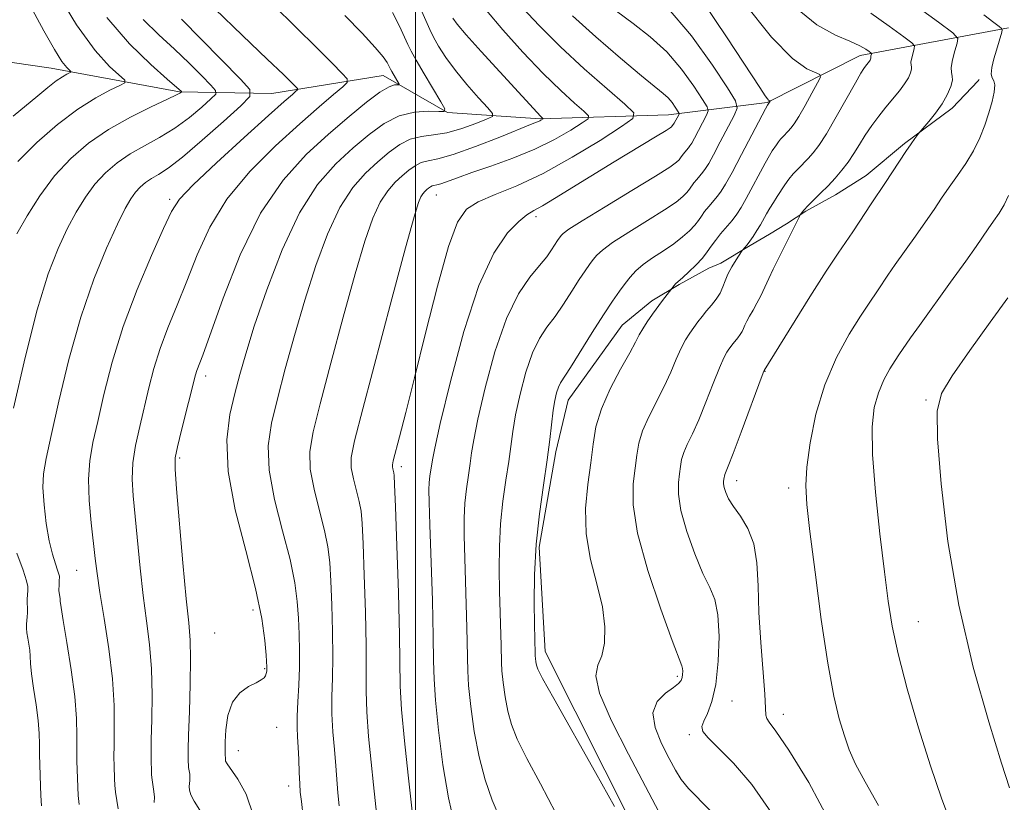
# Model space of a CAD drawing. Extents: x 2129800 to 2132700, y 339800 to 342700.
# Drawn here: x 2131442 to 2131587, y 340098 to 340214 of the extents above; entities that cross this region are included whole.
import ezdxf

# ---------------------------------------------------------------- set-up
doc = ezdxf.new("R2010")
doc.units = 0
doc.header["$MEASUREMENT"] = 0
for name, color, linetype, lineweight in [('32000', 7, 'Continuous', 0), ('DTM HARD BREAKLINE', 7, 'Continuous', 0), ('DTM SPOT ELEVATION', 2, 'Continuous', 13), ('INDEX CONTOUR', 41, 'Continuous', 13), ('INTERMEDIATE CONTOUR', 44, 'Continuous', 0)]:
    doc.layers.add(name, color=color, linetype=linetype, lineweight=lineweight)

msp = doc.modelspace()

# ---------------------------------------------------------------- linework, layer by layer
at = {"layer": '32000', "flags": 128}
msp.add_lwpolyline([(2131500, 340000), (2131500, 342500)], dxfattribs=at)
at = {"layer": 'DTM HARD BREAKLINE'}
for points in [[(2131587.472, 340212.688, 944.265), (2131565.609, 340208.632, 937.48), (2131551.898, 340201.713, 933.89), (2131537.32, 340199.861, 927.263), (2131518.367, 340199.265, 921.859), (2131504.735, 340200.225, 918.033), (2131495.247, 340205.664, 915.311), (2131478.823, 340202.997, 910.972), (2131465.197, 340203.282, 905.884), (2131446.273, 340206.747, 901.268), (2131431.652, 340208.883, 897.008), (2131420.178, 340209.745, 892.748), (2131420.178, 340209.745, 890.184), (2131409.85, 340208.657, 888.764), (2131402.87, 340206.779, 886.831), (2131397.616, 340206.563, 885.529)], [(2131583.149, 340205.087, 943.594), (2131583.001, 340204.873, 943.081), (2131579.145, 340200.847, 942.411), (2131572.152, 340195.651, 941.819), (2131566.468, 340190.946, 941.267), (2131561.932, 340188.048, 940.675), (2131557.561, 340185.643, 940.162), (2131554.745, 340183.81, 939.571), (2131552.232, 340182.279, 938.979), (2131549.391, 340180.585, 938.19), (2131545.019, 340178.015, 937.48), (2131543.268, 340177.239, 936.73), (2131538.897, 340174.835, 936.178), (2131534.853, 340172.429, 935.587), (2131530.48, 340168.872, 935.113), (2131522.525, 340157.78, 934.758), (2131520.687, 340150.183, 934.324), (2131518.222, 340136.114, 934.324), (2131519.134, 340120.718, 934.6), (2131532.33, 340094.394, 934.206)]]:
    msp.add_polyline3d(points, dxfattribs=at)
at = {"layer": 'DTM SPOT ELEVATION'}
for p in [(2131463.72, 340187.43, 911.69), (2131503.06, 340188.05, 924.77), (2131517.77, 340184.83, 928.43), (2131469.06, 340161.36, 916.48), (2131551.55, 340162.04, 942.06), (2131575.32, 340157.83, 947.78), (2131465.19, 340149.26, 916.25), (2131497.89, 340148, 926.43), (2131547.39, 340145.89, 942.58), (2131555.04, 340144.81, 943.54), (2131450.02, 340132.69, 911.1), (2131476.03, 340126.82, 917.45), (2131574.2, 340125.1, 946.81), (2131470.37, 340123.42, 917.19), (2131477.77, 340118.2, 917.87), (2131538.64, 340117.07, 937.71), (2131546.67, 340113.41, 940.78), (2131554.26, 340111.45, 942.58), (2131479.53, 340109.52, 918.87), (2131540.39, 340108.46, 939.69), (2131473.86, 340106.09, 918.72), (2131481.29, 340100.88, 919.43)]:
    msp.add_point(p, dxfattribs=at)
at = {"layer": 'INDEX CONTOUR'}
for points in [[(2131500.744, 340215.56, 920), (2131502.098, 340212.443, 920), (2131502.636, 340211.339, 920), (2131503.402, 340209.979, 920), (2131504.472, 340208.321, 920), (2131505.878, 340206.41, 920), (2131507.588, 340204.341, 920), (2131509.307, 340202.394, 920), (2131510.673, 340200.896, 920), (2131511.38, 340200.058, 920), (2131511.334, 340199.623, 920), (2131510.494, 340199.221, 920), (2131508.889, 340198.58, 920), (2131506.816, 340197.836, 920), (2131504.641, 340197.224, 920), (2131502.659, 340196.897, 920), (2131500.877, 340196.669, 920), (2131499.235, 340196.27, 920), (2131497.665, 340195.487, 920), (2131496.09, 340194.348, 920), (2131494.426, 340192.938, 920), (2131492.621, 340191.276, 920), (2131490.73, 340189.13, 920), (2131488.839, 340186.201, 920), (2131487.018, 340182.294, 920), (2131485.289, 340177.631, 920), (2131483.66, 340172.538, 920), (2131482.146, 340167.345, 920), (2131480.787, 340162.387, 920), (2131479.628, 340158.004, 920), (2131478.737, 340154.377, 920), (2131478.271, 340151.058, 920), (2131478.407, 340147.442, 920), (2131479.222, 340143.128, 920), (2131480.393, 340138.536, 920), (2131481.494, 340134.291, 920), (2131482.195, 340130.86, 920), (2131482.555, 340128.082, 920), (2131482.73, 340125.636, 920), (2131482.844, 340123.25, 920), (2131482.902, 340120.832, 920), (2131482.883, 340118.337, 920), (2131482.777, 340115.766, 920), (2131482.64, 340113.303, 920), (2131482.545, 340111.179, 920), (2131482.544, 340109.53, 920), (2131482.611, 340108.117, 920), (2131482.701, 340106.608, 920), (2131482.778, 340104.781, 920), (2131482.845, 340102.865, 920), (2131482.916, 340101.203, 920), (2131483.007, 340099.956, 920), (2131483.164, 340098.569, 920), (2131483.435, 340096.307, 920)], [(2131529.642, 340215.169, 930), (2131532.117, 340213.347, 930), (2131534.634, 340211.393, 930), (2131537.056, 340209.16, 930), (2131539.244, 340206.608, 930), (2131541.056, 340204.112, 930), (2131542.352, 340202.154, 930), (2131543.032, 340201.049, 930), (2131543.179, 340200.442, 930), (2131542.918, 340199.814, 930), (2131541.15, 340196.446, 930), (2131540.75, 340195.716, 930), (2131540.485, 340195.284, 930), (2131540.26, 340194.982, 930), (2131539.486, 340194.065, 930), (2131539.114, 340193.53, 930), (2131538.891, 340193.245, 930), (2131538.494, 340192.866, 930), (2131537.494, 340192.15, 930), (2131535.385, 340190.806, 930), (2131531.93, 340188.701, 930), (2131527.964, 340186.307, 930), (2131524.588, 340184.251, 930), (2131522.623, 340182.999, 930), (2131521.778, 340182.378, 930), (2131521.479, 340182.054, 930), (2131520.957, 340181.326, 930), (2131520.078, 340179.98, 930), (2131519.353, 340178.948, 930), (2131518.301, 340177.626, 930), (2131516.864, 340175.913, 930), (2131515.172, 340173.459, 930), (2131513.402, 340169.852, 930), (2131511.724, 340164.939, 930), (2131510.281, 340159.604, 930), (2131509.209, 340154.993, 930), (2131508.586, 340151.934, 930), (2131508.269, 340150.003, 930), (2131508.056, 340148.461, 930), (2131507.793, 340146.709, 930), (2131507.511, 340144.717, 930), (2131507.285, 340142.594, 930), (2131507.177, 340140.375, 930), (2131507.176, 340137.79, 930), (2131507.256, 340134.494, 930), (2131507.529, 340125.983, 930), (2131507.628, 340122.271, 930), (2131507.663, 340119.766, 930), (2131507.702, 340117.872, 930), (2131507.84, 340115.706, 930), (2131508.155, 340112.62, 930), (2131508.663, 340108.923, 930), (2131509.366, 340105.161, 930), (2131510.256, 340101.778, 930), (2131511.291, 340098.799, 930), (2131512.42, 340096.144, 930)], [(2131465.477, 340213.975, 910), (2131468.439, 340211.006, 910), (2131474.185, 340205.14, 910), (2131475.542, 340203.602, 910), (2131475.548, 340202.585, 910), (2131474.208, 340201.217, 910), (2131471.655, 340198.898, 910), (2131468.534, 340196.116, 910), (2131465.618, 340193.632, 910), (2131463.505, 340192.018, 910), (2131462.079, 340191.093, 910), (2131461.051, 340190.487, 910), (2131460.175, 340189.889, 910), (2131459.39, 340189.217, 910), (2131458.681, 340188.448, 910), (2131458.001, 340187.498, 910), (2131457.185, 340186.05, 910), (2131456.037, 340183.724, 910), (2131454.435, 340180.229, 910), (2131452.548, 340175.621, 910), (2131450.619, 340170.045, 910), (2131448.862, 340163.777, 910), (2131447.379, 340157.631, 910), (2131446.242, 340152.556, 910), (2131445.502, 340149.19, 910), (2131445.121, 340146.937, 910), (2131445.042, 340144.888, 910), (2131445.202, 340142.365, 910), (2131445.534, 340139.596, 910), (2131445.97, 340137.038, 910), (2131446.44, 340135.054, 910), (2131446.876, 340133.641, 910), (2131447.21, 340132.705, 910), (2131447.392, 340132.144, 910), (2131447.457, 340131.84, 910), (2131447.461, 340131.667, 910), (2131447.431, 340131.212, 910), (2131447.446, 340130.657, 910), (2131447.391, 340129.668, 910), (2131447.408, 340129.425, 910), (2131447.561, 340128.504, 910), (2131447.594, 340128.12, 910), (2131447.704, 340127.23, 910), (2131448.005, 340125.304, 910), (2131448.557, 340122.035, 910), (2131449.203, 340118.015, 910), (2131449.731, 340114.06, 910), (2131449.986, 340110.819, 910), (2131450.042, 340108.277, 910), (2131450.025, 340106.249, 910), (2131450.039, 340104.569, 910), (2131450.163, 340100.695, 910), (2131450.225, 340099.49, 910), (2131450.369, 340098.151, 910)], [(2131567.168, 340214.842, 940), (2131569.883, 340212.939, 940), (2131572.04, 340211.373, 940), (2131573.223, 340210.486, 940), (2131573.623, 340210.038, 940), (2131573.581, 340209.644, 940), (2131573.397, 340209.02, 940), (2131573.203, 340208.277, 940), (2131573.086, 340207.627, 940), (2131573.101, 340207.217, 940), (2131573.17, 340206.933, 940), (2131573.184, 340206.598, 940), (2131573.044, 340206.069, 940), (2131572.711, 340205.34, 940), (2131572.158, 340204.441, 940), (2131571.378, 340203.4, 940), (2131569.391, 340200.981, 940), (2131568.334, 340199.651, 940), (2131567.306, 340198.277, 940), (2131566.35, 340196.89, 940), (2131565.487, 340195.519, 940), (2131564.67, 340194.186, 940), (2131563.829, 340192.909, 940), (2131562.912, 340191.7, 940), (2131561.915, 340190.543, 940), (2131560.853, 340189.414, 940), (2131559.755, 340188.308, 940), (2131557.897, 340186.463, 940), (2131557.353, 340185.878, 940), (2131557.046, 340185.507, 940), (2131556.804, 340185.154, 940), (2131556.665, 340184.895, 940), (2131554.262, 340180.157, 940), (2131553.489, 340178.597, 940), (2131552.767, 340177.112, 940), (2131552.103, 340175.71, 940), (2131550.93, 340173.185, 940), (2131550.37, 340172.074, 940), (2131549.805, 340171.073, 940), (2131549.283, 340170.195, 940), (2131548.867, 340169.454, 940), (2131548.594, 340168.856, 940), (2131548.399, 340168.356, 940), (2131548.188, 340167.901, 940), (2131547.893, 340167.447, 940), (2131547.54, 340166.996, 940), (2131546.841, 340166.14, 940), (2131546.228, 340165.329, 940), (2131545.905, 340164.859, 940), (2131545.474, 340164.05, 940), (2131544.832, 340162.573, 940), (2131543.92, 340160.25, 940), (2131542.85, 340157.494, 940), (2131541.78, 340154.867, 940), (2131540.844, 340152.807, 940), (2131540.093, 340151.261, 940), (2131539.558, 340150.052, 940), (2131539.246, 340149.012, 940), (2131539.076, 340148.011, 940), (2131538.941, 340146.929, 940), (2131538.79, 340145.628, 940), (2131538.787, 340143.903, 940), (2131539.15, 340141.532, 940), (2131540.014, 340138.437, 940), (2131541.187, 340135.117, 940), (2131542.396, 340132.215, 940), (2131543.407, 340130.141, 940), (2131544.156, 340128.369, 940), (2131544.619, 340126.138, 940), (2131544.782, 340122.939, 940), (2131544.664, 340119.266, 940), (2131544.296, 340115.866, 940), (2131543.726, 340113.322, 940), (2131543.088, 340111.582, 940), (2131542.535, 340110.432, 940), (2131542.23, 340109.642, 940), (2131542.367, 340108.921, 940), (2131543.148, 340107.961, 940), (2131544.71, 340106.474, 940), (2131546.93, 340104.256, 940), (2131549.618, 340101.121, 940), (2131552.523, 340096.926, 940)]]:
    msp.add_polyline3d(points, dxfattribs=at)
at = {"layer": 'INTERMEDIATE CONTOUR'}
for points in [[(2131441.253, 340219.585, 902), (2131445.176, 340212.259, 902), (2131446.735, 340209.483, 902), (2131447.844, 340207.748, 902), (2131448.558, 340206.849, 902), (2131449.174, 340206.268, 902), (2131449.175, 340206.167, 902), (2131448.978, 340206.063, 902), (2131448.576, 340205.869, 902), (2131447.935, 340205.499, 902), (2131447.011, 340204.866, 902), (2131445.777, 340203.91, 902), (2131444.27, 340202.676, 902), (2131440.655, 340199.659, 902)], [(2131568.787, 340219.638, 942), (2131577.144, 340213.549, 942), (2131579.266, 340211.957, 942), (2131579.982, 340211.153, 942), (2131579.907, 340210.447, 942), (2131579.579, 340209.327, 942), (2131579.23, 340207.995, 942), (2131579.02, 340206.83, 942), (2131579.047, 340206.093, 942), (2131579.172, 340205.584, 942), (2131579.195, 340204.984, 942), (2131578.956, 340204.048, 942), (2131578.439, 340202.833, 942), (2131577.667, 340201.47, 942), (2131576.694, 340200.096, 942), (2131575.703, 340198.868, 942), (2131574.233, 340197.16, 942), (2131573.66, 340196.398, 942), (2131573.101, 340195.616, 942), (2131572.324, 340194.481, 942), (2131569.319, 340189.885, 942), (2131567.205, 340186.756, 942), (2131565.453, 340184.063, 942), (2131564.504, 340182.634, 942), (2131562.338, 340179.475, 942), (2131560.592, 340176.821, 942), (2131558.167, 340173.023, 942), (2131551.418, 340162.165, 942), (2131551.37, 340162.057, 942), (2131551.127, 340161.414, 942), (2131548.043, 340153.062, 942), (2131546.87, 340149.929, 942), (2131546.138, 340148.044, 942), (2131545.629, 340146.826, 942), (2131545.559, 340146.592, 942), (2131545.521, 340146.367, 942), (2131545.457, 340145.831, 942), (2131545.456, 340145.443, 942), (2131545.538, 340144.91, 942), (2131545.756, 340144.187, 942), (2131546.185, 340143.252, 942), (2131546.907, 340142.086, 942), (2131547.938, 340140.657, 942), (2131549.043, 340138.869, 942), (2131549.925, 340136.613, 942), (2131550.374, 340133.796, 942), (2131550.542, 340130.407, 942), (2131550.667, 340126.454, 942), (2131550.928, 340122.059, 942), (2131551.517, 340114.411, 942), (2131551.676, 340111.341, 942), (2131551.807, 340110.83, 942), (2131552.194, 340110.27, 942), (2131553.157, 340108.96, 942), (2131555.049, 340106.161, 942), (2131558.001, 340101.406, 942), (2131561.244, 340095.306, 942)], [(2131446.796, 340218.435, 904), (2131449.978, 340213.131, 904), (2131452.724, 340209.349, 904), (2131454.875, 340206.986, 904), (2131457.101, 340204.96, 904), (2131457.105, 340204.583, 904), (2131456.369, 340204.194, 904), (2131454.913, 340203.507, 904), (2131452.825, 340202.383, 904), (2131450.207, 340200.719, 904), (2131447.204, 340198.468, 904), (2131444.126, 340195.81, 904), (2131441.326, 340192.98, 904)], [(2131542.338, 340216.621, 934), (2131545.997, 340211.207, 934), (2131550.778, 340203.889, 934), (2131551.604, 340202.651, 934), (2131551.916, 340202.232, 934), (2131552.087, 340202.055, 934), (2131552.2, 340201.972, 934), (2131552.302, 340201.928, 934), (2131552.306, 340201.907, 934), (2131551.929, 340201.311, 934), (2131551.643, 340200.775, 934), (2131548.103, 340194.01, 934), (2131546.708, 340191.379, 934), (2131545.751, 340189.637, 934), (2131545.109, 340188.591, 934), (2131544.557, 340187.852, 934), (2131543.253, 340186.332, 934), (2131542.65, 340185.594, 934), (2131542.177, 340184.925, 934), (2131541.735, 340184.277, 934), (2131541.187, 340183.576, 934), (2131540.415, 340182.766, 934), (2131539.388, 340181.856, 934), (2131538.093, 340180.867, 934), (2131536.559, 340179.829, 934), (2131534.975, 340178.784, 934), (2131533.568, 340177.784, 934), (2131532.503, 340176.857, 934), (2131531.679, 340175.947, 934), (2131530.93, 340174.982, 934), (2131530.102, 340173.862, 934), (2131529.076, 340172.4, 934), (2131527.746, 340170.386, 934), (2131526.078, 340167.747, 934), (2131522.872, 340162.615, 934), (2131521.391, 340160.34, 934), (2131521.072, 340159.703, 934), (2131520.801, 340158.882, 934), (2131520.55, 340157.76, 934), (2131520.322, 340156.288, 934), (2131519.839, 340152.006, 934), (2131519.446, 340148.978, 934), (2131518.889, 340145.263, 934), (2131518.29, 340141.039, 934), (2131517.813, 340136.537, 934), (2131517.575, 340132.029, 934), (2131517.522, 340127.928, 934), (2131517.556, 340124.686, 934), (2131517.643, 340120.347, 934), (2131517.661, 340120.064, 934), (2131517.702, 340119.662, 934), (2131517.768, 340119.179, 934), (2131517.86, 340118.689, 934), (2131518.055, 340118.109, 934), (2131518.743, 340116.749, 934), (2131520.392, 340113.766, 934), (2131526.537, 340102.886, 934), (2131529.35, 340097.872, 934)], [(2131470.384, 340215.483, 912), (2131474.476, 340211.563, 912), (2131478.137, 340208.089, 912), (2131480.509, 340205.819, 912), (2131482.338, 340204.014, 912), (2131482.59, 340203.732, 912), (2131482.597, 340203.557, 912), (2131482.367, 340203.338, 912), (2131481.83, 340202.882, 912), (2131480.625, 340201.828, 912), (2131478.314, 340199.768, 912), (2131474.712, 340196.522, 912), (2131470.652, 340192.808, 912), (2131467.217, 340189.567, 912), (2131465.171, 340187.409, 912), (2131463.992, 340185.607, 912), (2131462.836, 340183.106, 912), (2131461.076, 340179.136, 912), (2131458.944, 340174.086, 912), (2131456.888, 340168.634, 912), (2131455.261, 340163.384, 912), (2131454.044, 340158.646, 912), (2131453.124, 340154.657, 912), (2131452.414, 340151.526, 912), (2131451.939, 340148.858, 912), (2131451.749, 340146.13, 912), (2131451.862, 340142.983, 912), (2131452.161, 340139.712, 912), (2131452.752, 340134.447, 912), (2131453.023, 340132.226, 912), (2131453.435, 340129.429, 912), (2131454.062, 340125.591, 912), (2131454.751, 340121.126, 912), (2131455.294, 340116.664, 912), (2131455.54, 340112.741, 912), (2131455.569, 340109.494, 912), (2131455.522, 340106.962, 912), (2131455.511, 340105.14, 912), (2131455.537, 340103.843, 912), (2131455.598, 340101.932, 912), (2131455.646, 340101.004, 912), (2131455.756, 340099.972, 912), (2131456.143, 340097.521, 912)], [(2131479.102, 340215.982, 914), (2131485.504, 340209.697, 914), (2131487.703, 340207.493, 914), (2131489.177, 340205.991, 914), (2131489.919, 340205.162, 914), (2131489.94, 340204.646, 914), (2131489.261, 340204.001, 914), (2131487.888, 340202.847, 914), (2131485.789, 340201.051, 914), (2131482.92, 340198.544, 914), (2131479.345, 340195.307, 914), (2131475.563, 340191.53, 914), (2131472.185, 340187.455, 914), (2131469.659, 340183.306, 914), (2131467.807, 340179.229, 914), (2131466.289, 340175.355, 914), (2131464.84, 340171.78, 914), (2131463.485, 340168.477, 914), (2131462.322, 340165.387, 914), (2131461.413, 340162.447, 914), (2131460.679, 340159.594, 914), (2131459.321, 340153.905, 914), (2131458.713, 340151.119, 914), (2131458.312, 340148.519, 914), (2131458.211, 340146.137, 914), (2131458.348, 340143.672, 914), (2131459.358, 340133.015, 914), (2131459.806, 340128.967, 914), (2131460.299, 340125.263, 914), (2131460.751, 340121.748, 914), (2131461.058, 340118.151, 914), (2131461.152, 340114.331, 914), (2131461.103, 340110.669, 914), (2131461.019, 340107.675, 914), (2131460.984, 340105.711, 914), (2131460.992, 340104.548, 914), (2131461.033, 340103.17, 914), (2131461.067, 340102.518, 914), (2131461.144, 340101.793, 914), (2131461.416, 340100.071, 914), (2131461.491, 340099.214, 914), (2131461.458, 340098.442, 914)], [(2131510.484, 340215.255, 924), (2131512.869, 340212.422, 924), (2131515.83, 340209.131, 924), (2131518.831, 340205.977, 924), (2131521.416, 340203.446, 924), (2131523.437, 340201.601, 924), (2131524.826, 340200.398, 924), (2131525.517, 340199.736, 924), (2131525.457, 340199.29, 924), (2131524.592, 340198.678, 924), (2131522.907, 340197.619, 924), (2131520.527, 340196.247, 924), (2131517.612, 340194.794, 924), (2131514.363, 340193.461, 924), (2131511.132, 340192.304, 924), (2131508.31, 340191.345, 924), (2131506.198, 340190.599, 924), (2131503.756, 340189.711, 924), (2131503.126, 340189.532, 924), (2131502.724, 340189.448, 924), (2131502.442, 340189.377, 924), (2131502.189, 340189.251, 924), (2131501.935, 340189.067, 924), (2131501.666, 340188.839, 924), (2131501.375, 340188.571, 924), (2131501.07, 340188.224, 924), (2131500.764, 340187.752, 924), (2131500.419, 340186.925, 924), (2131499.778, 340184.802, 924), (2131498.534, 340180.26, 924), (2131496.53, 340172.755, 924), (2131492.23, 340156.487, 924), (2131491.02, 340151.804, 924), (2131490.522, 340149.33, 924), (2131490.527, 340147.789, 924), (2131490.835, 340146.159, 924), (2131491.694, 340142.819, 924), (2131491.963, 340141.413, 924), (2131492.127, 340139.597, 924), (2131492.269, 340136.592, 924), (2131492.447, 340131.95, 924), (2131492.62, 340126.534, 924), (2131492.721, 340121.534, 924), (2131492.718, 340117.804, 924), (2131492.703, 340114.85, 924), (2131492.798, 340111.84, 924), (2131493.084, 340108.197, 924), (2131493.468, 340104.371, 924), (2131493.815, 340101.067, 924), (2131494.035, 340098.741, 924), (2131494.224, 340096.869, 924)], [(2131515.751, 340215.709, 926), (2131518.281, 340212.981, 926), (2131521.397, 340209.88, 926), (2131524.895, 340206.651, 926), (2131528.251, 340203.696, 926), (2131530.859, 340201.456, 926), (2131532.197, 340200.177, 926), (2131532.079, 340199.314, 926), (2131530.407, 340198.129, 926), (2131527.218, 340196.105, 926), (2131523.108, 340193.607, 926), (2131518.81, 340191.227, 926), (2131514.95, 340189.419, 926), (2131511.73, 340188.101, 926), (2131509.244, 340187.06, 926), (2131507.499, 340185.97, 926), (2131506.17, 340184.057, 926), (2131504.844, 340180.439, 926), (2131503.222, 340174.622, 926), (2131501.462, 340167.677, 926), (2131499.836, 340161.066, 926), (2131498.563, 340155.964, 926), (2131497.649, 340152.401, 926), (2131496.723, 340148.857, 926), (2131496.592, 340148.258, 926), (2131496.587, 340147.963, 926), (2131496.642, 340147.674, 926), (2131496.794, 340147.083, 926), (2131496.846, 340146.69, 926), (2131496.913, 340145.354, 926), (2131497.039, 340142.07, 926), (2131497.249, 340136.301, 926), (2131497.478, 340129.385, 926), (2131497.641, 340123.132, 926), (2131497.734, 340115.624, 926), (2131497.924, 340112.17, 926), (2131498.354, 340107.531, 926), (2131498.897, 340102.499, 926), (2131499.793, 340094.519, 926)], [(2131537.021, 340215.851, 932), (2131540.696, 340211.507, 932), (2131543.793, 340207.215, 932), (2131546.028, 340203.83, 932), (2131547.206, 340201.917, 932), (2131547.46, 340200.866, 932), (2131547.009, 340199.779, 932), (2131544.963, 340195.866, 932), (2131543.948, 340193.95, 932), (2131543.256, 340192.688, 932), (2131542.798, 340191.939, 932), (2131542.408, 340191.417, 932), (2131541.492, 340190.349, 932), (2131541.068, 340189.829, 932), (2131540.424, 340188.903, 932), (2131540.039, 340188.41, 932), (2131539.455, 340187.816, 932), (2131538.441, 340187.003, 932), (2131536.739, 340185.837, 932), (2131534.245, 340184.265, 932), (2131531.469, 340182.546, 932), (2131529.078, 340181.018, 932), (2131527.563, 340179.928, 932), (2131526.728, 340179.163, 932), (2131526.205, 340178.518, 932), (2131525.674, 340177.8, 932), (2131525.016, 340176.863, 932), (2131524.164, 340175.573, 932), (2131523.078, 340173.863, 932), (2131521.847, 340171.951, 932), (2131520.587, 340170.12, 932), (2131519.395, 340168.539, 932), (2131518.282, 340166.899, 932), (2131517.237, 340164.777, 932), (2131516.263, 340161.91, 932), (2131515.416, 340158.682, 932), (2131514.765, 340155.641, 932), (2131514.346, 340153.17, 932), (2131513.751, 340148.719, 932), (2131513.341, 340145.986, 932), (2131512.9, 340142.878, 932), (2131512.549, 340139.566, 932), (2131512.376, 340136.202, 932), (2131512.349, 340132.859, 932), (2131512.406, 340129.59, 932), (2131512.631, 340121.596, 932), (2131512.673, 340119.11, 932), (2131512.751, 340117.885, 932), (2131512.929, 340116.141, 932), (2131513.216, 340114.051, 932), (2131513.613, 340111.925, 932), (2131514.156, 340109.944, 932), (2131515.017, 340107.774, 932), (2131516.406, 340104.955, 932), (2131518.416, 340101.194, 932), (2131520.678, 340096.863, 932)], [(2131548.442, 340216.417, 936), (2131552.502, 340211.308, 936), (2131555.596, 340208.168, 936), (2131557.705, 340206.673, 936), (2131559.65, 340205.834, 936), (2131559.729, 340205.439, 936), (2131559.308, 340204.589, 936), (2131558.485, 340203.082, 936), (2131557.479, 340201.266, 936), (2131556.539, 340199.629, 936), (2131555.856, 340198.539, 936), (2131555.377, 340197.891, 936), (2131554.99, 340197.466, 936), (2131554.225, 340196.688, 936), (2131553.864, 340196.292, 936), (2131553.538, 340195.887, 936), (2131553.237, 340195.469, 936), (2131552.629, 340194.552, 936), (2131552.21, 340193.852, 936), (2131551.59, 340192.739, 936), (2131548.795, 340187.517, 936), (2131548.046, 340186.204, 936), (2131547.395, 340185.196, 936), (2131546.705, 340184.287, 936), (2131545.014, 340182.316, 936), (2131544.233, 340181.358, 936), (2131543.619, 340180.491, 936), (2131543.046, 340179.65, 936), (2131542.334, 340178.741, 936), (2131541.376, 340177.716, 936), (2131540.335, 340176.709, 936), (2131539.447, 340175.898, 936), (2131538.365, 340174.951, 936), (2131538.158, 340174.719, 936), (2131536.446, 340172.463, 936), (2131534.966, 340170.452, 936), (2131534.182, 340169.341, 936), (2131533.515, 340168.318, 936), (2131533.012, 340167.423, 936), (2131532.465, 340166.359, 936), (2131531.6, 340164.743, 936), (2131530.255, 340162.334, 936), (2131528.724, 340159.438, 936), (2131527.415, 340156.504, 936), (2131526.621, 340153.851, 936), (2131526.185, 340151.299, 936), (2131525.841, 340148.539, 936), (2131525.412, 340145.344, 936), (2131525.092, 340141.798, 936), (2131525.168, 340138.066, 936), (2131525.814, 340134.309, 936), (2131526.744, 340130.678, 936), (2131527.562, 340127.321, 936), (2131527.948, 340124.374, 936), (2131527.9, 340121.927, 936), (2131527.495, 340120.056, 936), (2131526.892, 340118.687, 936), (2131526.581, 340117.138, 936), (2131527.134, 340114.576, 936), (2131528.908, 340110.476, 936), (2131531.405, 340105.549, 936), (2131533.913, 340100.814, 936), (2131535.87, 340097.087, 936)], [(2131556.046, 340215.699, 938), (2131559.209, 340213.157, 938), (2131561.94, 340211.642, 938), (2131564.087, 340210.724, 938), (2131565.55, 340210.046, 938), (2131566.443, 340209.537, 938), (2131566.936, 340209.198, 938), (2131567.18, 340209.015, 938), (2131567.263, 340208.922, 938), (2131567.254, 340208.841, 938), (2131567.176, 340208.559, 938), (2131567.152, 340208.425, 938), (2131567.155, 340208.34, 938), (2131567.169, 340208.281, 938), (2131567.172, 340208.212, 938), (2131567.143, 340208.103, 938), (2131567.074, 340207.953, 938), (2131566.96, 340207.767, 938), (2131566.799, 340207.552, 938), (2131566.389, 340207.053, 938), (2131566.139, 340206.719, 938), (2131565.7, 340206.019, 938), (2131564.886, 340204.601, 938), (2131562.07, 340199.557, 938), (2131560.627, 340197.083, 938), (2131559.515, 340195.36, 938), (2131558.662, 340194.247, 938), (2131557.921, 340193.44, 938), (2131556.431, 340191.925, 938), (2131555.728, 340191.154, 938), (2131555.093, 340190.365, 938), (2131554.506, 340189.551, 938), (2131553.358, 340187.833, 938), (2131552.794, 340186.953, 938), (2131552.269, 340186.097, 938), (2131551.8, 340185.281, 938), (2131550.882, 340183.655, 938), (2131550.359, 340182.789, 938), (2131549.821, 340181.949, 938), (2131549.322, 340181.221, 938), (2131548.909, 340180.675, 938), (2131548.594, 340180.3, 938), (2131548.253, 340179.925, 938), (2131548.105, 340179.721, 938), (2131547.291, 340178.49, 938), (2131546.661, 340177.465, 938), (2131546.084, 340176.387, 938), (2131545.672, 340175.394, 938), (2131545.332, 340174.478, 938), (2131544.924, 340173.59, 938), (2131544.343, 340172.697, 938), (2131543.647, 340171.807, 938), (2131542.931, 340170.943, 938), (2131542.27, 340170.12, 938), (2131541.656, 340169.32, 938), (2131541.06, 340168.522, 938), (2131540.456, 340167.683, 938), (2131539.831, 340166.699, 938), (2131539.173, 340165.446, 938), (2131538.466, 340163.837, 938), (2131537.658, 340161.926, 938), (2131536.69, 340159.805, 938), (2131534.409, 340155.349, 938), (2131533.486, 340153.278, 938), (2131532.933, 340151.431, 938), (2131532.631, 340149.655, 938), (2131532.391, 340147.734, 938), (2131532.123, 340145.425, 938), (2131532.118, 340142.363, 938), (2131532.762, 340138.154, 938), (2131534.273, 340132.686, 938), (2131536.19, 340126.981, 938), (2131537.885, 340122.344, 938), (2131539.293, 340118.625, 938), (2131539.397, 340118.218, 938), (2131539.417, 340117.811, 938), (2131539.393, 340117.331, 938), (2131539.324, 340116.859, 938), (2131539.178, 340116.445, 938), (2131538.811, 340116.002, 938), (2131538.053, 340115.415, 938), (2131536.854, 340114.568, 938), (2131535.656, 340113.355, 938), (2131535.022, 340111.676, 938), (2131535.34, 340109.506, 938), (2131536.301, 340107.142, 938), (2131537.423, 340104.958, 938), (2131538.347, 340103.229, 938), (2131539.205, 340101.823, 938), (2131540.253, 340100.508, 938), (2131543.441, 340097.311, 938)], [(2131459.826, 340213.948, 908), (2131462.128, 340211.681, 908), (2131464.422, 340209.562, 908), (2131466.591, 340207.485, 908), (2131468.455, 340205.627, 908), (2131469.817, 340204.237, 908), (2131470.515, 340203.447, 908), (2131470.519, 340202.924, 908), (2131469.83, 340202.22, 908), (2131468.483, 340201.013, 908), (2131466.644, 340199.476, 908), (2131464.507, 340197.909, 908), (2131462.255, 340196.54, 908), (2131460.013, 340195.314, 908), (2131457.892, 340194.105, 908), (2131455.98, 340192.799, 908), (2131454.266, 340191.331, 908), (2131452.717, 340189.652, 908), (2131451.294, 340187.716, 908), (2131449.948, 340185.512, 908), (2131448.624, 340183.034, 908), (2131447.266, 340180.173, 908), (2131445.812, 340176.409, 908), (2131444.197, 340171.118, 908), (2131442.418, 340164.069, 908), (2131440.708, 340156.603, 908)], [(2131454.486, 340214.247, 906), (2131457.814, 340210.34, 906), (2131460.941, 340207.28, 906), (2131463.367, 340205.149, 906), (2131465.489, 340203.291, 906), (2131465.489, 340203.262, 906), (2131465.451, 340203.224, 906), (2131465.312, 340203.128, 906), (2131464.754, 340202.836, 906), (2131463.395, 340202.185, 906), (2131461.005, 340201.062, 906), (2131457.946, 340199.535, 906), (2131454.733, 340197.723, 906), (2131451.784, 340195.708, 906), (2131449.142, 340193.446, 906), (2131446.753, 340190.856, 906), (2131444.588, 340187.934, 906), (2131442.712, 340184.974, 906), (2131441.211, 340182.343, 906)], [(2131489.564, 340214.527, 916), (2131492.124, 340211.901, 916), (2131494.07, 340209.805, 916), (2131495.244, 340208.407, 916), (2131495.819, 340207.579, 916), (2131496.055, 340207.118, 916), (2131496.299, 340206.584, 916), (2131496.486, 340206.243, 916), (2131497.569, 340204.401, 916), (2131497.55, 340204.306, 916), (2131497.343, 340204.303, 916), (2131496.908, 340204.28, 916), (2131496.103, 340204.008, 916), (2131494.761, 340203.227, 916), (2131492.766, 340201.743, 916), (2131490.197, 340199.632, 916), (2131487.186, 340197.036, 916), (2131483.876, 340194.008, 916), (2131480.462, 340190.242, 916), (2131477.152, 340185.343, 916), (2131474.148, 340179.203, 916), (2131471.622, 340172.851, 916), (2131468.604, 340164.424, 916), (2131467.756, 340162.139, 916), (2131467.564, 340161.511, 916), (2131465.488, 340153.38, 916), (2131464.876, 340150.908, 916), (2131464.559, 340149.292, 916), (2131464.536, 340147.632, 916), (2131464.763, 340144.697, 916), (2131465.694, 340133.804, 916), (2131466.177, 340128.506, 916), (2131466.536, 340124.934, 916), (2131466.75, 340122.369, 916), (2131466.823, 340119.637, 916), (2131466.765, 340115.922, 916), (2131466.638, 340111.845, 916), (2131466.517, 340108.388, 916), (2131466.457, 340106.282, 916), (2131466.446, 340105.252, 916), (2131466.468, 340104.407, 916), (2131466.488, 340104.031, 916), (2131466.532, 340103.613, 916), (2131466.689, 340102.622, 916), (2131466.732, 340102.128, 916), (2131466.713, 340101.683, 916), (2131466.664, 340101.256, 916), (2131466.63, 340100.802, 916), (2131466.666, 340100.269, 916), (2131466.873, 340099.578, 916), (2131467.362, 340098.643, 916), (2131468.185, 340097.297, 916)], [(2131496.598, 340214.972, 918), (2131497.649, 340212.963, 918), (2131498.4, 340211.339, 918), (2131498.888, 340210.228, 918), (2131499.353, 340209.256, 918), (2131500.083, 340207.922, 918), (2131501.255, 340205.912, 918), (2131503.725, 340201.778, 918), (2131504.311, 340200.734, 918), (2131504.234, 340200.364, 918), (2131503.428, 340200.352, 918), (2131501.888, 340200.396, 918), (2131499.85, 340200.259, 918), (2131497.61, 340199.717, 918), (2131495.397, 340198.606, 918), (2131493.166, 340196.989, 918), (2131490.806, 340194.987, 918), (2131488.244, 340192.629, 918), (2131485.561, 340189.583, 918), (2131482.876, 340185.426, 918), (2131480.317, 340179.978, 918), (2131478.044, 340174.045, 918), (2131476.223, 340168.677, 918), (2131474.954, 340164.64, 918), (2131474.068, 340161.555, 918), (2131473.327, 340158.762, 918), (2131472.596, 340155.663, 918), (2131472.145, 340151.922, 918), (2131472.346, 340147.268, 918), (2131473.416, 340141.613, 918), (2131474.951, 340135.593, 918), (2131476.394, 340130.027, 918), (2131477.311, 340125.584, 918), (2131477.77, 340122.324, 918), (2131477.96, 340120.158, 918), (2131478.077, 340118.384, 918), (2131478.073, 340118.1, 918), (2131478.051, 340117.804, 918), (2131477.993, 340117.471, 918), (2131477.876, 340117.142, 918), (2131477.661, 340116.843, 918), (2131477.239, 340116.524, 918), (2131476.484, 340116.118, 918), (2131475.345, 340115.541, 918), (2131474.072, 340114.637, 918), (2131472.988, 340113.232, 918), (2131472.337, 340111.266, 918), (2131472.042, 340109.14, 918), (2131471.944, 340107.371, 918), (2131471.899, 340105.893, 918), (2131471.92, 340105.434, 918), (2131471.973, 340105.041, 918), (2131471.946, 340104.69, 918), (2131471.979, 340104.52, 918), (2131472.2, 340104.128, 918), (2131473.801, 340101.886, 918), (2131475.023, 340099.661, 918), (2131476.111, 340096.469, 918)], [(2131505.494, 340214.13, 922), (2131506.146, 340213.24, 922), (2131507.484, 340211.687, 922), (2131509.7, 340209.227, 922), (2131518.483, 340199.635, 922), (2131518.838, 340199.296, 922), (2131518.834, 340199.267, 922), (2131518.509, 340199.066, 922), (2131518.317, 340198.971, 922), (2131518.019, 340198.848, 922), (2131517.218, 340198.532, 922), (2131512.418, 340196.601, 922), (2131508.831, 340195.198, 922), (2131505.565, 340194.026, 922), (2131503.297, 340193.38, 922), (2131501.851, 340193.079, 922), (2131500.839, 340192.823, 922), (2131499.927, 340192.369, 922), (2131499.012, 340191.707, 922), (2131498.046, 340190.888, 922), (2131496.998, 340189.924, 922), (2131495.9, 340188.677, 922), (2131494.801, 340186.976, 922), (2131493.718, 340184.609, 922), (2131492.533, 340181.216, 922), (2131491.097, 340176.399, 922), (2131489.338, 340170.05, 922), (2131487.506, 340163.219, 922), (2131485.929, 340157.246, 922), (2131484.879, 340153.091, 922), (2131484.396, 340150.194, 922), (2131484.467, 340147.615, 922), (2131485.029, 340144.644, 922), (2131485.835, 340141.48, 922), (2131486.594, 340138.555, 922), (2131487.079, 340136.137, 922), (2131487.341, 340133.839, 922), (2131487.499, 340131.114, 922), (2131487.645, 340127.6, 922), (2131487.761, 340123.683, 922), (2131487.802, 340119.935, 922), (2131487.748, 340116.785, 922), (2131487.671, 340114.076, 922), (2131487.671, 340111.509, 922), (2131487.814, 340108.864, 922), (2131488.04, 340106.244, 922), (2131488.258, 340103.837, 922), (2131488.535, 340099.867, 922), (2131488.72, 340097.94, 922)], [(2131523.175, 340214.455, 928), (2131526.609, 340211.366, 928), (2131530.227, 340208.235, 928), (2131533.315, 340205.637, 928), (2131536.525, 340203.027, 928), (2131537.249, 340202.365, 928), (2131537.838, 340201.678, 928), (2131538.326, 340201.006, 928), (2131538.858, 340200.181, 928), (2131538.898, 340200.017, 928), (2131538.827, 340199.848, 928), (2131538.172, 340198.628, 928), (2131537.743, 340198.079, 928), (2131537.585, 340197.947, 928), (2131536.96, 340197.543, 928), (2131535.426, 340196.606, 928), (2131529.32, 340192.939, 928), (2131525.859, 340190.84, 928), (2131520.497, 340187.522, 928), (2131518.709, 340186.446, 928), (2131517.456, 340185.745, 928), (2131516.421, 340185.107, 928), (2131515.222, 340184.145, 928), (2131513.569, 340182.445, 928), (2131511.547, 340179.477, 928), (2131509.332, 340174.683, 928), (2131507.116, 340167.895, 928), (2131505.138, 340160.517, 928), (2131503.653, 340154.345, 928), (2131502.826, 340150.699, 928), (2131502.483, 340149.002, 928), (2131502.121, 340146.556, 928), (2131502.022, 340145.623, 928), (2131501.978, 340144.548, 928), (2131502.003, 340142.721, 928), (2131502.107, 340139.398, 928), (2131502.483, 340128.232, 928), (2131502.625, 340122.946, 928), (2131502.675, 340119.352, 928), (2131502.732, 340116.635, 928), (2131502.93, 340113.527, 928), (2131503.372, 340109.126, 928), (2131504.03, 340104.008, 928), (2131504.847, 340099.117, 928), (2131505.757, 340095.214, 928)], [(2131583.857, 340214.619, 944), (2131585.317, 340213.489, 944), (2131586.085, 340212.92, 944), (2131586.455, 340212.628, 944), (2131586.556, 340212.404, 944), (2131586.476, 340212.056, 944), (2131585.693, 340209.405, 944), (2131585.333, 340208.12, 944), (2131585.04, 340206.873, 944), (2131584.928, 340205.891, 944), (2131585.062, 340205.306, 944), (2131585.299, 340204.878, 944), (2131585.447, 340204.274, 944), (2131585.356, 340203.237, 944), (2131585.043, 340201.819, 944), (2131584.568, 340200.151, 944), (2131583.976, 340198.348, 944), (2131583.238, 340196.474, 944), (2131582.311, 340194.579, 944), (2131581.178, 340192.711, 944), (2131579.939, 340190.904, 944), (2131578.724, 340189.193, 944), (2131577.613, 340187.577, 944), (2131576.504, 340185.928, 944), (2131575.244, 340184.085, 944), (2131573.746, 340181.964, 944), (2131570.77, 340177.787, 944), (2131569.697, 340176.226, 944), (2131568.247, 340174.051, 944), (2131566.816, 340171.963, 944), (2131565.64, 340170.174, 944), (2131563.98, 340167.505, 944), (2131562.102, 340164.065, 944), (2131560.366, 340160.05, 944), (2131559.062, 340155.712, 944), (2131558.2, 340151.502, 944), (2131557.718, 340147.923, 944), (2131557.564, 340145.197, 944), (2131557.722, 340142.418, 944), (2131558.189, 340138.401, 944), (2131558.938, 340132.401, 944), (2131559.857, 340125.438, 944), (2131560.817, 340118.977, 944), (2131561.709, 340114.147, 944), (2131562.521, 340110.76, 944), (2131563.266, 340108.293, 944), (2131563.996, 340106.236, 944), (2131564.929, 340104.118, 944), (2131566.324, 340101.48, 944), (2131568.299, 340098.021, 944)], [(2131587.49, 340187.954, 946), (2131586.855, 340186.619, 946), (2131586.1, 340185.375, 946), (2131585.275, 340184.172, 946), (2131584.465, 340183.032, 946), (2131582.696, 340180.458, 946), (2131581.168, 340178.286, 946), (2131578.94, 340175.184, 946), (2131574.336, 340168.818, 946), (2131573.015, 340166.964, 946), (2131571.315, 340164.485, 946), (2131570.762, 340163.643, 946), (2131569.98, 340162.386, 946), (2131569.096, 340160.766, 946), (2131568.278, 340158.876, 946), (2131567.679, 340156.707, 946), (2131567.378, 340153.842, 946), (2131567.434, 340149.763, 946), (2131567.864, 340144.225, 946), (2131568.51, 340138.082, 946), (2131569.167, 340132.463, 946), (2131569.708, 340128.141, 946), (2131570.301, 340124.455, 946), (2131571.189, 340120.388, 946), (2131572.537, 340115.224, 946), (2131574.199, 340109.447, 946), (2131575.95, 340103.846, 946), (2131577.586, 340099.091, 946), (2131578.97, 340095.388, 946)], [(2131587.384, 340172.887, 948), (2131584.786, 340169.293, 948), (2131581.783, 340165.111, 948), (2131579.179, 340161.397, 948), (2131577.604, 340158.777, 948), (2131576.97, 340156.179, 948), (2131577.017, 340152.1, 948), (2131577.536, 340145.47, 948), (2131578.551, 340136.936, 948), (2131580.139, 340127.574, 948), (2131582.281, 340118.42, 948), (2131584.56, 340110.359, 948), (2131586.463, 340104.238, 948), (2131587.604, 340100.612, 948)], [(2131441.18, 340135.216, 908), (2131442.1, 340132.732, 908), (2131442.613, 340131.152, 908), (2131442.797, 340130.294, 908), (2131442.808, 340129.806, 908), (2131442.743, 340128.971, 908), (2131442.725, 340128.524, 908), (2131442.733, 340128.033, 908), (2131442.766, 340126.96, 908), (2131442.755, 340126.407, 908), (2131442.722, 340125.853, 908), (2131442.628, 340124.761, 908), (2131442.61, 340124.174, 908), (2131442.658, 340123.489, 908), (2131442.791, 340122.676, 908), (2131442.957, 340121.785, 908), (2131443.089, 340120.893, 908), (2131443.145, 340120.016, 908), (2131443.198, 340118.948, 908), (2131443.346, 340117.426, 908), (2131443.652, 340115.3, 908), (2131444.023, 340112.867, 908), (2131444.331, 340110.54, 908), (2131444.482, 340108.627, 908), (2131444.521, 340107.027, 908), (2131444.528, 340105.536, 908), (2131444.566, 340103.998, 908), (2131444.685, 340100.909, 908), (2131444.727, 340099.457, 908), (2131444.804, 340097.977, 908)]]:
    msp.add_polyline3d(points, dxfattribs=at)

doc.saveas('drawing.dxf')
